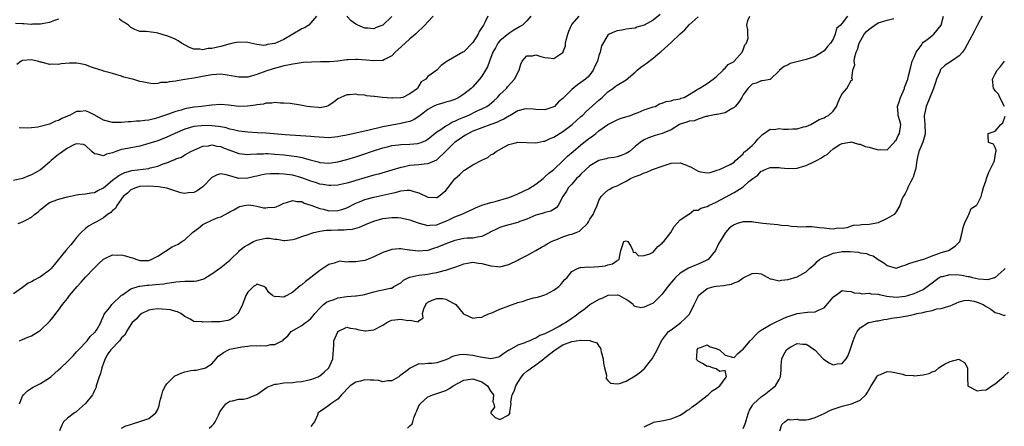
# Model space of a CAD drawing. Units: inches. Extents: x 2652000 to 2655000, y 1551019 to 1554000.
# Drawn here: x 2652858 to 2653077, y 1551978 to 1552068 of the extents above; entities that cross this region are included whole.
import ezdxf

# ---------------------------------------------------------------- set-up
doc = ezdxf.new("R2010")
doc.units = ezdxf.units.IN
doc.header["$MEASUREMENT"] = 0
doc.layers.add('LD26521551_2ft', color=65, linetype='Continuous')

msp = doc.modelspace()

# ---------------------------------------------------------------- linework, layer by layer
at = {"layer": 'LD26521551_2ft'}
for points, elevation in [([(2653000.61, 1552069.39), (2652999, 1552068.15), (2652997, 1552067.02), (2652995.41, 1552066.59), (2652995, 1552066.38), (2652994.26, 1552066.26), (2652993, 1552066.12), (2652992.06, 1552065.94), (2652991, 1552065.78), (2652990.48, 1552065.52), (2652989.25, 1552065), (2652989, 1552064.78), (2652987.57, 1552062.43), (2652987.27, 1552061), (2652987, 1552060.27), (2652986.64, 1552059), (2652986.09, 1552057.91), (2652985.73, 1552057), (2652985, 1552056.02), (2652984.51, 1552055.49), (2652983.97, 1552055), (2652983, 1552054.26), (2652982.25, 1552053.75), (2652981, 1552052.72), (2652979.12, 1552050.88), (2652979, 1552050.73), (2652978.01, 1552049.99), (2652977.09, 1552049), (2652977, 1552048.93), (2652975, 1552048.22), (2652973, 1552048.27), (2652972.39, 1552048.39), (2652971, 1552048.46), (2652970.38, 1552048.38), (2652969, 1552048.02), (2652967.31, 1552047), (2652967, 1552046.86), (2652965.87, 1552046.13), (2652965, 1552045.77), (2652964.49, 1552045.51), (2652963, 1552044.95), (2652961, 1552044.23), (2652959, 1552043.47), (2652958, 1552043), (2652957.38, 1552042.62), (2652957, 1552042.41), (2652956.18, 1552041.82), (2652954.92, 1552041), (2652952.95, 1552039), (2652951, 1552037.14), (2652950.92, 1552037.08), (2652949, 1552036.25), (2652948.2, 1552036.2), (2652947, 1552036.02), (2652945.93, 1552035.93), (2652945, 1552035.88), (2652943.53, 1552035.53), (2652943, 1552035.45), (2652941, 1552034.81), (2652938.02, 1552033.98), (2652937, 1552033.72), (2652933, 1552032.55), (2652932.33, 1552032.33), (2652931, 1552031.96), (2652929, 1552031.52), (2652927.47, 1552031.47), (2652927, 1552031.43), (2652925.68, 1552031.68), (2652925, 1552031.74), (2652924.07, 1552032.07), (2652923, 1552032.38), (2652921, 1552033.16), (2652919, 1552033.72), (2652917, 1552033.98), (2652915.96, 1552034.04), (2652915, 1552034.05), (2652913.97, 1552034.03), (2652913, 1552033.93), (2652912.2, 1552033.8), (2652911, 1552033.5), (2652910.58, 1552033.42), (2652909, 1552033.03), (2652907, 1552033.02), (2652905, 1552033.56), (2652904.18, 1552033.82), (2652903, 1552034.02), (2652902.21, 1552033.79), (2652901, 1552033.2), (2652899, 1552031.17), (2652898.8, 1552031), (2652897.76, 1552030.24), (2652897, 1552029.87), (2652895.79, 1552029.79), (2652895, 1552029.65), (2652894.16, 1552029.84), (2652893, 1552030.18), (2652891, 1552030.83), (2652889.17, 1552031.17), (2652887, 1552031.26), (2652885, 1552031.18), (2652884.28, 1552031), (2652883.38, 1552030.62), (2652883, 1552030.44), (2652882.27, 1552029.73), (2652881.37, 1552029), (2652879.93, 1552027), (2652879.64, 1552026.36), (2652879, 1552025.91), (2652878.58, 1552025.42), (2652877.89, 1552025), (2652877, 1552024.28), (2652875.41, 1552023.41), (2652875, 1552023.17), (2652874.64, 1552023), (2652873.61, 1552022.39), (2652873, 1552021.88), (2652871.98, 1552021), (2652871, 1552019.87), (2652870.31, 1552019), (2652869.7, 1552018.3), (2652868.62, 1552017), (2652866.99, 1552015), (2652866.09, 1552013.91), (2652865.37, 1552013), (2652865, 1552012.64), (2652863, 1552011.17), (2652862.68, 1552011), (2652861.55, 1552010.45), (2652861, 1552010.09), (2652860.24, 1552009.76), (2652859, 1552008.82), (2652857, 1552007.39)], 8418), ([(2652971.88, 1552069), (2652971, 1552067.99), (2652970.02, 1552067), (2652969.37, 1552066.62), (2652969, 1552066.46), (2652968.11, 1552065.89), (2652967, 1552065.2), (2652965, 1552063.53), (2652964.57, 1552063), (2652963.99, 1552062.01), (2652963.45, 1552061), (2652962.7, 1552059), (2652962.22, 1552057.78), (2652961.79, 1552057), (2652961, 1552055.71), (2652960.48, 1552055), (2652959, 1552053.37), (2652958.59, 1552053), (2652957, 1552051.73), (2652955.9, 1552051), (2652955, 1552050.55), (2652953.86, 1552050.14), (2652953, 1552049.91), (2652952.31, 1552049.69), (2652951, 1552049.36), (2652950.21, 1552049), (2652949, 1552048.31), (2652947.27, 1552047), (2652947, 1552046.78), (2652945.95, 1552046.05), (2652945, 1552045.64), (2652943.25, 1552045.25), (2652943, 1552045.17), (2652941, 1552044.85), (2652939, 1552044.42), (2652935.65, 1552043.65), (2652931.29, 1552042.71), (2652931, 1552042.63), (2652929.64, 1552042.36), (2652929, 1552042.21), (2652927, 1552042.02), (2652925.94, 1552042.06), (2652923.77, 1552042.23), (2652923, 1552042.32), (2652917.31, 1552042.69), (2652913.02, 1552043.02), (2652911.14, 1552043.14), (2652909, 1552043.25), (2652907, 1552043.48), (2652905.8, 1552043.8), (2652905, 1552043.94), (2652904.2, 1552044.2), (2652903, 1552044.42), (2652902.52, 1552044.52), (2652901, 1552044.71), (2652899, 1552044.75), (2652898.7, 1552044.7), (2652897, 1552044.52), (2652896.29, 1552044.29), (2652895, 1552043.95), (2652892.81, 1552043), (2652891, 1552042.13), (2652889, 1552041.36), (2652887.8, 1552041), (2652887, 1552040.73), (2652885, 1552040.2), (2652881.51, 1552039.51), (2652881, 1552039.42), (2652879.73, 1552039), (2652879, 1552038.71), (2652877.64, 1552038.36), (2652877, 1552038.02), (2652875.59, 1552038.41), (2652875, 1552038.48), (2652874.35, 1552039), (2652873, 1552040.29), (2652872.51, 1552040.51), (2652871, 1552040.71), (2652870.51, 1552040.51), (2652869, 1552039.74), (2652867.91, 1552039), (2652867.39, 1552038.61), (2652867, 1552038.34), (2652866.24, 1552037.76), (2652865.36, 1552037), (2652865, 1552036.62), (2652863, 1552034.93), (2652861.77, 1552034.23), (2652861, 1552033.81), (2652860.41, 1552033.59), (2652859, 1552033.02), (2652857, 1552032.53)], 8414), ([(2652867, 1552068.35), (2652866.05, 1552068.05), (2652865, 1552067.58), (2652863.34, 1552067.34), (2652863, 1552067.25), (2652861.22, 1552067.22), (2652861, 1552067.2), (2652859.29, 1552067.29), (2652859, 1552067.33), (2652857.42, 1552067.42)], 8408), ([(2652950.21, 1552069), (2652949, 1552067.76), (2652948.34, 1552067), (2652947.67, 1552066.33), (2652947, 1552065.78), (2652946.23, 1552065), (2652945, 1552063.97), (2652943.93, 1552063), (2652942.38, 1552061.62), (2652941.73, 1552061), (2652941, 1552060.21), (2652939.39, 1552059.39), (2652939, 1552059.16), (2652937.09, 1552059.09), (2652937, 1552059.08), (2652935.26, 1552059.26), (2652933.39, 1552059.39), (2652933, 1552059.41), (2652931.33, 1552059.33), (2652931, 1552059.3), (2652929, 1552059.03), (2652927.12, 1552058.88), (2652925.13, 1552058.88), (2652923.16, 1552058.84), (2652921.29, 1552058.71), (2652919.55, 1552058.45), (2652919, 1552058.39), (2652917.88, 1552058.12), (2652917, 1552057.98), (2652916.24, 1552057.76), (2652914.67, 1552057.33), (2652913, 1552056.78), (2652911, 1552056.06), (2652909, 1552055.51), (2652907, 1552055.45), (2652905.73, 1552055.73), (2652904.01, 1552056.01), (2652903, 1552056.11), (2652902.07, 1552056.07), (2652901, 1552055.98), (2652899.77, 1552055.77), (2652897, 1552055.27), (2652895, 1552054.95), (2652893.3, 1552054.7), (2652893, 1552054.62), (2652891.53, 1552054.47), (2652891, 1552054.31), (2652889.71, 1552054.29), (2652889, 1552054.09), (2652888.02, 1552054.02), (2652887, 1552054.14), (2652885.56, 1552054.44), (2652885, 1552054.53), (2652883.46, 1552055), (2652883, 1552055.1), (2652881.51, 1552055.51), (2652881, 1552055.68), (2652879, 1552056.29), (2652878.47, 1552056.47), (2652877, 1552056.84), (2652876.89, 1552056.89), (2652875, 1552057.51), (2652874.3, 1552057.7), (2652873, 1552058.22), (2652871.51, 1552058.49), (2652871, 1552058.62), (2652869.39, 1552058.61), (2652867.54, 1552058.46), (2652867, 1552058.3), (2652865.6, 1552058.4), (2652865, 1552058.29), (2652863.21, 1552058.79), (2652863, 1552058.8), (2652862.34, 1552059), (2652861.26, 1552059.26), (2652861, 1552059.33), (2652859, 1552059.15), (2652858.7, 1552059), (2652857.72, 1552058.28)], 8410), ([(2652858.05, 1552023), (2652859, 1552023.36), (2652859.85, 1552023.85), (2652861, 1552024.44), (2652861.67, 1552025), (2652862.44, 1552025.56), (2652863, 1552026.09), (2652863.51, 1552026.49), (2652864.05, 1552027), (2652865, 1552027.64), (2652866.03, 1552028.03), (2652867, 1552028.44), (2652869, 1552028.95), (2652871, 1552029.4), (2652871.43, 1552029.43), (2652873, 1552029.61), (2652874.18, 1552029.82), (2652875, 1552029.9), (2652875.69, 1552030.31), (2652877, 1552030.92), (2652879, 1552032.59), (2652880.34, 1552033.66), (2652881, 1552033.98), (2652881.67, 1552034.33), (2652883, 1552034.72), (2652883.24, 1552034.76), (2652887, 1552035.23), (2652887.35, 1552035.35), (2652889, 1552035.72), (2652890.25, 1552036.25), (2652891, 1552036.47), (2652892.22, 1552037), (2652892.79, 1552037.21), (2652893, 1552037.34), (2652894.26, 1552037.74), (2652895, 1552038.22), (2652896.38, 1552039), (2652897, 1552039.29), (2652899, 1552040.16), (2652900.27, 1552040.27), (2652901, 1552040.45), (2652902.14, 1552040.14), (2652903, 1552040.06), (2652903.75, 1552039.75), (2652905, 1552039.27), (2652907, 1552038.53), (2652909, 1552038.33), (2652909.59, 1552038.41), (2652911, 1552038.49), (2652912.5, 1552038.5), (2652913, 1552038.54), (2652913.48, 1552038.52), (2652915, 1552038.41), (2652917, 1552038.22), (2652919.89, 1552037.89), (2652921, 1552037.66), (2652922.88, 1552037.12), (2652924.66, 1552036.66), (2652925, 1552036.56), (2652927, 1552036.43), (2652929, 1552036.72), (2652931, 1552037.24), (2652933, 1552037.82), (2652933.9, 1552038.1), (2652935, 1552038.46), (2652936.51, 1552039), (2652939, 1552039.79), (2652940.06, 1552040.05), (2652941, 1552040.31), (2652942.48, 1552040.48), (2652943, 1552040.56), (2652945, 1552040.6), (2652946.79, 1552040.79), (2652947, 1552040.8), (2652947.51, 1552041), (2652948.54, 1552041.46), (2652949, 1552041.74), (2652951, 1552043.32), (2652951.87, 1552043.87), (2652953, 1552044.65), (2652953.61, 1552045), (2652954.47, 1552045.53), (2652955, 1552045.7), (2652955.84, 1552046.16), (2652957, 1552046.6), (2652957.95, 1552047), (2652959.98, 1552047.98), (2652961, 1552048.45), (2652962.07, 1552049), (2652962.63, 1552049.37), (2652963.71, 1552050.29), (2652964.45, 1552051), (2652965, 1552051.6), (2652966.43, 1552053), (2652966.68, 1552053.32), (2652968.25, 1552055), (2652969.24, 1552057), (2652969.61, 1552058.39), (2652969.94, 1552059), (2652971, 1552060.2), (2652972.24, 1552060.24), (2652973, 1552060.43), (2652974.05, 1552060.05), (2652975, 1552059.85), (2652975.8, 1552059.8), (2652977, 1552059.64), (2652979, 1552060.98), (2652979.54, 1552062.46), (2652979.56, 1552063), (2652979.69, 1552063.69), (2652980.05, 1552065), (2652980.3, 1552065.7), (2652980.88, 1552067), (2652981, 1552067.2), (2652982.6, 1552069)], 8416), ([(2652962.32, 1552069), (2652961.74, 1552067.74), (2652961.32, 1552067), (2652961.18, 1552066.82), (2652961, 1552066.47), (2652960.4, 1552065.6), (2652960.15, 1552065), (2652959, 1552063.19), (2652957, 1552061.11), (2652956.76, 1552061), (2652953.09, 1552058.91), (2652953, 1552058.81), (2652951.96, 1552058.04), (2652951, 1552057.01), (2652949, 1552055.64), (2652948.51, 1552055), (2652947.54, 1552054.46), (2652947, 1552053.55), (2652946.78, 1552053.22), (2652946.67, 1552053), (2652945, 1552051.76), (2652943.41, 1552051), (2652943, 1552050.87), (2652941.17, 1552050.83), (2652941, 1552050.81), (2652938.95, 1552051), (2652937.18, 1552051.18), (2652937, 1552051.22), (2652935.36, 1552051.36), (2652935, 1552051.46), (2652933.54, 1552051.54), (2652933, 1552051.67), (2652931.56, 1552051.56), (2652931, 1552051.59), (2652929.64, 1552051), (2652929, 1552050.69), (2652928.1, 1552049.9), (2652926.88, 1552049.12), (2652926.47, 1552049), (2652925, 1552048.71), (2652924.74, 1552048.74), (2652922.89, 1552048.89), (2652922.19, 1552049), (2652920.7, 1552049.3), (2652918.39, 1552049.61), (2652917, 1552049.72), (2652916.27, 1552049.73), (2652915, 1552049.82), (2652914.32, 1552049.68), (2652913, 1552049.69), (2652912.49, 1552049.51), (2652911, 1552049.36), (2652910.73, 1552049.27), (2652908.96, 1552049.04), (2652907, 1552048.97), (2652904.76, 1552049.24), (2652903, 1552049.41), (2652901, 1552049.3), (2652898.76, 1552049), (2652897, 1552048.81), (2652895, 1552048.44), (2652894.19, 1552048.19), (2652893, 1552047.87), (2652891.16, 1552047.16), (2652889.42, 1552046.58), (2652889, 1552046.42), (2652888.23, 1552046.23), (2652887, 1552045.96), (2652886.12, 1552045.88), (2652885, 1552045.69), (2652884.32, 1552045.68), (2652883, 1552045.55), (2652882.45, 1552045.55), (2652881, 1552045.45), (2652879.43, 1552045.43), (2652879, 1552045.44), (2652877, 1552045.93), (2652875.02, 1552047.02), (2652873.7, 1552047.7), (2652873, 1552047.99), (2652871.88, 1552047.88), (2652871, 1552047.87), (2652869.38, 1552047), (2652869.11, 1552046.89), (2652869, 1552046.83), (2652867.68, 1552046.32), (2652867, 1552045.87), (2652866.28, 1552045.72), (2652865, 1552045.05), (2652862.37, 1552044.37), (2652861, 1552044.22), (2652860.15, 1552044.15), (2652858.26, 1552044.26)], 8412), ([(2652858.31, 1551983), (2652859, 1551984.68), (2652859.18, 1551985), (2652860.1, 1551985.9), (2652861, 1551986.49), (2652861.32, 1551986.68), (2652863, 1551987.53), (2652864.42, 1551988.42), (2652865, 1551988.76), (2652865.29, 1551989), (2652867, 1551990.52), (2652867.46, 1551991), (2652869, 1551992.4), (2652869.55, 1551993), (2652870.27, 1551993.73), (2652871, 1551994.49), (2652871.4, 1551995), (2652873.31, 1551997), (2652874.04, 1551997.96), (2652875, 1551998.79), (2652875.1, 1551998.9), (2652875.21, 1551999), (2652875.57, 1551999.57), (2652876.38, 1552001), (2652876.5, 1552001.5), (2652877, 1552002.42), (2652877.14, 1552002.86), (2652878.35, 1552004.35), (2652878.81, 1552005), (2652878.89, 1552005.11), (2652880.9, 1552007), (2652881, 1552007.08), (2652881.18, 1552007.18), (2652883, 1552008.51), (2652884.88, 1552009.12), (2652885, 1552009.1), (2652886.65, 1552009.35), (2652887, 1552009.34), (2652888.55, 1552009.45), (2652890.38, 1552009.62), (2652891, 1552009.75), (2652892.12, 1552009.88), (2652893, 1552010.08), (2652893.89, 1552010.11), (2652895, 1552010.23), (2652895.83, 1552010.17), (2652897, 1552010.24), (2652897.73, 1552010.27), (2652899, 1552010.63), (2652899.27, 1552010.73), (2652899.66, 1552011), (2652901, 1552011.81), (2652903, 1552013.24), (2652905, 1552014.84), (2652905.15, 1552015), (2652907, 1552016.79), (2652907.2, 1552017), (2652908.2, 1552017.8), (2652909, 1552018.29), (2652910.31, 1552019), (2652911, 1552019.33), (2652913, 1552019.73), (2652913.75, 1552019.75), (2652915, 1552019.55), (2652915.56, 1552019.56), (2652917, 1552019.2), (2652917.25, 1552019.25), (2652919, 1552019.42), (2652919.62, 1552019.62), (2652921, 1552020.14), (2652922.67, 1552020.67), (2652923, 1552020.8), (2652923.71, 1552021), (2652924.74, 1552021.26), (2652925, 1552021.27), (2652926.49, 1552021.51), (2652927.54, 1552021.54), (2652929, 1552021.61), (2652930.41, 1552021.59), (2652931, 1552021.65), (2652932.26, 1552021.74), (2652933.84, 1552022.16), (2652935.7, 1552023), (2652937, 1552023.53), (2652939, 1552024.11), (2652941, 1552024.37), (2652942.31, 1552024.31), (2652943, 1552024.26), (2652944.06, 1552024.06), (2652945, 1552023.82), (2652945.61, 1552023.61), (2652947.07, 1552023.07), (2652949, 1552022.53), (2652949.4, 1552022.6), (2652951, 1552022.71), (2652951.68, 1552023), (2652953, 1552023.53), (2652953.96, 1552023.96), (2652955, 1552024.46), (2652956.43, 1552025), (2652958.19, 1552025.81), (2652959, 1552026.17), (2652959.55, 1552026.45), (2652961, 1552027.05), (2652963, 1552027.7), (2652963.92, 1552027.92), (2652967, 1552028.77), (2652967.6, 1552029), (2652969, 1552029.57), (2652971.33, 1552030.67), (2652973, 1552031.77), (2652974.58, 1552033), (2652974.79, 1552033.21), (2652975, 1552033.35), (2652975.86, 1552034.14), (2652976.94, 1552035), (2652979.04, 1552037), (2652980.03, 1552037.97), (2652981.26, 1552039), (2652983, 1552040.44), (2652985, 1552042.02), (2652985.59, 1552042.41), (2652986.29, 1552043), (2652987, 1552043.57), (2652989, 1552044.99), (2652990.33, 1552045.67), (2652991, 1552046), (2652991.71, 1552046.29), (2652993.96, 1552047), (2652995, 1552047.42), (2652995.67, 1552047.67), (2652997, 1552048.21), (2652999, 1552048.86), (2652999.47, 1552049), (2653000.45, 1552049.55), (2653001, 1552049.68), (2653001.9, 1552050.1), (2653003, 1552050.24), (2653003.53, 1552050.47), (2653005, 1552050.69), (2653005.21, 1552050.79), (2653005.89, 1552051), (2653007, 1552051.63), (2653008.58, 1552052.58), (2653009, 1552052.87), (2653009.25, 1552053), (2653011, 1552054.11), (2653012.33, 1552055), (2653013, 1552055.56), (2653014.54, 1552057), (2653014.73, 1552057.27), (2653015, 1552057.44), (2653015.69, 1552058.31), (2653017, 1552058.96), (2653017.05, 1552059), (2653018.79, 1552061), (2653019, 1552061.53), (2653019.35, 1552062.65), (2653019.73, 1552063), (2653020.12, 1552064.12), (2653020.07, 1552065), (2653020.03, 1552065.97), (2653019.85, 1552067), (2653020.06, 1552068.06), (2653020.51, 1552069)], 8422), ([(2652858.33, 1551997), (2652858.79, 1551997.21), (2652859, 1551997.25), (2652860.2, 1551997.8), (2652861, 1551998.07), (2652861.56, 1551998.44), (2652862.51, 1551999), (2652863, 1551999.34), (2652865, 1552001.27), (2652865.79, 1552002.21), (2652866.35, 1552003), (2652867, 1552003.76), (2652867.87, 1552005), (2652869, 1552006.39), (2652869.45, 1552007), (2652871.14, 1552009), (2652872.01, 1552009.99), (2652873, 1552011.06), (2652874.91, 1552013.09), (2652875.9, 1552014.1), (2652877, 1552015.09), (2652877.14, 1552015.14), (2652879, 1552016.04), (2652879.98, 1552015.98), (2652881, 1552016.02), (2652881.85, 1552015.85), (2652883, 1552015.43), (2652883.4, 1552015.4), (2652884.36, 1552015), (2652885, 1552014.8), (2652885.22, 1552014.78), (2652887, 1552014.81), (2652887.57, 1552015), (2652889, 1552015.72), (2652892.2, 1552017.8), (2652893.55, 1552018.45), (2652894.35, 1552019), (2652895, 1552019.4), (2652896.75, 1552021), (2652898.03, 1552021.97), (2652899, 1552022.78), (2652899.16, 1552022.84), (2652899.45, 1552023), (2652901, 1552023.77), (2652902.34, 1552024.34), (2652903, 1552024.49), (2652903.97, 1552025), (2652904.66, 1552025.34), (2652905, 1552025.57), (2652905.94, 1552026.06), (2652907, 1552026.68), (2652907.24, 1552026.76), (2652908.18, 1552027), (2652909.13, 1552027.13), (2652910.22, 1552027), (2652911, 1552026.88), (2652912.51, 1552026.51), (2652913, 1552026.47), (2652913.48, 1552026.52), (2652915, 1552026.62), (2652915.28, 1552026.72), (2652915.98, 1552027), (2652917, 1552027.48), (2652917.63, 1552027.63), (2652919, 1552028.13), (2652919.87, 1552027.87), (2652921, 1552027.85), (2652921.55, 1552027.55), (2652923, 1552027.1), (2652923.22, 1552027), (2652925, 1552026.31), (2652925.84, 1552026.16), (2652927, 1552025.85), (2652929, 1552025.88), (2652929.9, 1552026.1), (2652931, 1552026.49), (2652933, 1552027.5), (2652933.82, 1552027.82), (2652935, 1552028.32), (2652937, 1552028.85), (2652939, 1552029.29), (2652941, 1552029.77), (2652942.04, 1552029.96), (2652943, 1552030.24), (2652944.4, 1552030.4), (2652945, 1552030.4), (2652945.89, 1552030.11), (2652947, 1552029.83), (2652949, 1552028.88), (2652950.81, 1552028.81), (2652951, 1552028.79), (2652951.38, 1552029), (2652953, 1552030.35), (2652953.31, 1552030.69), (2652953.51, 1552031), (2652955, 1552032.95), (2652956.09, 1552033.91), (2652957, 1552034.8), (2652957.15, 1552034.85), (2652959, 1552035.99), (2652961, 1552037.04), (2652962.33, 1552037.67), (2652963, 1552038.21), (2652963.51, 1552038.49), (2652964.15, 1552039), (2652966.04, 1552040.04), (2652967, 1552040.51), (2652968.75, 1552041), (2652969, 1552041.04), (2652972.89, 1552040.9), (2652973.31, 1552041), (2652974.7, 1552041.3), (2652975, 1552041.31), (2652976.16, 1552041.84), (2652977, 1552042.14), (2652979, 1552043.39), (2652981.05, 1552045), (2652983, 1552046.72), (2652983.32, 1552047), (2652984.17, 1552047.83), (2652987, 1552050.38), (2652987.34, 1552050.66), (2652987.68, 1552051), (2652989, 1552052.2), (2652990.11, 1552053), (2652990.61, 1552053.4), (2652991, 1552053.67), (2652993, 1552054.9), (2652995, 1552056.6), (2652995.51, 1552057), (2652996.3, 1552057.7), (2652997, 1552058.25), (2652997.48, 1552058.52), (2652999, 1552059.7), (2653000.61, 1552061), (2653000.84, 1552061.16), (2653003, 1552063.17), (2653005, 1552065.1), (2653006.04, 1552065.96), (2653007, 1552067.12), (2653009, 1552068.9)], 8420), ([(2653042.17, 1552069), (2653041, 1552067.44), (2653040.6, 1552067), (2653039.75, 1552066.25), (2653039.48, 1552065), (2653039, 1552063.92), (2653038.44, 1552063), (2653037.71, 1552062.29), (2653037, 1552061.3), (2653036.81, 1552061.19), (2653036.59, 1552061), (2653035, 1552060.08), (2653033, 1552059.4), (2653029.48, 1552058.52), (2653029, 1552058.25), (2653028.13, 1552057.87), (2653027.07, 1552057), (2653027, 1552056.91), (2653025, 1552054.99), (2653023.34, 1552054.66), (2653023, 1552054.66), (2653021.87, 1552054.13), (2653021, 1552053.95), (2653020.55, 1552053.45), (2653020.05, 1552053), (2653019, 1552051.58), (2653018.7, 1552051), (2653018.04, 1552049.96), (2653017.26, 1552049), (2653017, 1552048.74), (2653016.45, 1552048.45), (2653015, 1552047.59), (2653013.22, 1552047.22), (2653013, 1552047.16), (2653011.9, 1552047), (2653011.16, 1552046.84), (2653011, 1552046.77), (2653010.74, 1552046.74), (2653009, 1552046.16), (2653008.24, 1552045.76), (2653007, 1552045.69), (2653006.54, 1552045.46), (2653005, 1552045.06), (2653004.86, 1552045), (2653003, 1552043.82), (2653001.03, 1552042.97), (2652999.5, 1552042.5), (2652999, 1552042.37), (2652998.01, 1552041.99), (2652997, 1552041.58), (2652996.64, 1552041.36), (2652996.12, 1552041), (2652995, 1552040.1), (2652993.76, 1552039), (2652993, 1552038.53), (2652991.9, 1552038.1), (2652991, 1552037.81), (2652990.34, 1552037.66), (2652989, 1552037.5), (2652988.63, 1552037.37), (2652987, 1552036.96), (2652985, 1552035.78), (2652984.07, 1552035), (2652983, 1552033.95), (2652982.54, 1552033.46), (2652982.03, 1552033), (2652981, 1552031.75), (2652980.24, 1552031), (2652979.79, 1552030.21), (2652979, 1552029), (2652977.93, 1552027), (2652977.51, 1552026.49), (2652976.27, 1552025.73), (2652975, 1552025.47), (2652974.69, 1552025.31), (2652973, 1552024.82), (2652971, 1552023.98), (2652969.44, 1552023.44), (2652969, 1552023.26), (2652967, 1552022.73), (2652965.65, 1552022.35), (2652965, 1552022.14), (2652964.22, 1552021.78), (2652963, 1552021.13), (2652962.79, 1552021), (2652961, 1552020.11), (2652959.99, 1552019.99), (2652959, 1552019.74), (2652957.74, 1552019.74), (2652957, 1552019.65), (2652955.33, 1552019.33), (2652955, 1552019.25), (2652954.41, 1552019), (2652953.39, 1552018.61), (2652953, 1552018.49), (2652951, 1552017.65), (2652950.47, 1552017.53), (2652949, 1552017.02), (2652946.85, 1552016.85), (2652945, 1552017.1), (2652944.88, 1552017.12), (2652943, 1552017.35), (2652942.65, 1552017.35), (2652941, 1552017.2), (2652940.32, 1552017), (2652939, 1552016.57), (2652937, 1552015.62), (2652935.57, 1552015), (2652935, 1552014.82), (2652933.46, 1552014.54), (2652933, 1552014.48), (2652931.48, 1552014.52), (2652931, 1552014.46), (2652929.39, 1552014.61), (2652929, 1552014.51), (2652928.19, 1552014.19), (2652927, 1552013.92), (2652925, 1552012.55), (2652923.03, 1552011), (2652921.85, 1552010.15), (2652921, 1552009.42), (2652920.75, 1552009.25), (2652919, 1552007.78), (2652917.66, 1552007), (2652917.22, 1552006.78), (2652917, 1552006.65), (2652915.23, 1552006.77), (2652915, 1552006.73), (2652914.5, 1552007), (2652913.7, 1552007.7), (2652913, 1552008.74), (2652912.56, 1552009), (2652911, 1552009.56), (2652910.73, 1552009.28), (2652910.25, 1552009), (2652909, 1552007.73), (2652908.61, 1552007), (2652907.86, 1552005), (2652907, 1552003.31), (2652906.78, 1552003), (2652905.87, 1552002.13), (2652905, 1552001.59), (2652904.55, 1552001.45), (2652902.79, 1552001.21), (2652901, 1552001.2), (2652899, 1552001.12), (2652898.84, 1552001.16), (2652897, 1552001.29), (2652896.24, 1552001.76), (2652895, 1552002.4), (2652894.16, 1552003), (2652893.39, 1552003.39), (2652893, 1552003.51), (2652891.81, 1552003.81), (2652890.01, 1552004.01), (2652889, 1552004.05), (2652887.93, 1552003.93), (2652887, 1552003.78), (2652885.47, 1552003), (2652885.2, 1552002.8), (2652885, 1552002.71), (2652884.19, 1552001.81), (2652883.33, 1552001), (2652883, 1552000.57), (2652882.09, 1551999), (2652881.74, 1551998.26), (2652881, 1551997.6), (2652880.54, 1551997), (2652878.59, 1551995), (2652877.92, 1551994.08), (2652877.33, 1551993), (2652877, 1551992.03), (2652876.61, 1551991), (2652876.27, 1551989.73), (2652875.98, 1551989), (2652875.45, 1551987.45), (2652875.37, 1551987), (2652875.33, 1551986.67), (2652875, 1551985.98), (2652874.7, 1551985.3), (2652874.5, 1551985), (2652873, 1551983.04), (2652871, 1551981.29), (2652870.84, 1551981.16), (2652870.56, 1551981), (2652869, 1551979.84), (2652868.06, 1551979), (2652867.72, 1551978.28), (2652867.17, 1551977)], 8424), ([(2652924.26, 1552069), (2652922.55, 1552067), (2652921.6, 1552066.4), (2652921, 1552066.17), (2652918.99, 1552065), (2652917, 1552063.87), (2652915, 1552062.96), (2652913.3, 1552062.7), (2652913, 1552062.61), (2652912.54, 1552062.54), (2652911, 1552062.7), (2652909, 1552063.14), (2652907, 1552063.27), (2652905.67, 1552063), (2652905.14, 1552062.86), (2652904.82, 1552062.82), (2652903, 1552062.28), (2652901.95, 1552062.05), (2652901, 1552061.82), (2652900.19, 1552061.81), (2652899, 1552061.51), (2652898.33, 1552061.67), (2652897, 1552061.71), (2652896.09, 1552062.08), (2652894.3, 1552063), (2652893.53, 1552063.53), (2652893, 1552063.81), (2652892.2, 1552064.2), (2652891, 1552064.66), (2652890.72, 1552064.72), (2652889, 1552065.27), (2652888.67, 1552065.33), (2652887, 1552065.54), (2652886.42, 1552065.58), (2652885, 1552065.62), (2652883.93, 1552066.07), (2652883, 1552066.51), (2652882.5, 1552067), (2652881.61, 1552067.61), (2652881, 1552068), (2652880.42, 1552068.42)], 8408), ([(2652881, 1551977.56), (2652881.89, 1551978.11), (2652883, 1551978.41), (2652883.42, 1551978.58), (2652885, 1551979.03), (2652887, 1551979.74), (2652888.6, 1551981), (2652889, 1551981.76), (2652889.36, 1551982.64), (2652889.39, 1551983), (2652889.5, 1551983.5), (2652889.89, 1551985), (2652890.16, 1551985.84), (2652890.72, 1551987), (2652891, 1551987.4), (2652892.82, 1551989.18), (2652893, 1551989.25), (2652894.19, 1551989.81), (2652895, 1551990.05), (2652896.36, 1551990.36), (2652897, 1551990.47), (2652897.53, 1551990.47), (2652899, 1551990.79), (2652899.2, 1551990.8), (2652899.6, 1551991), (2652901, 1551991.85), (2652901.99, 1551993), (2652902.42, 1551993.58), (2652903, 1551993.96), (2652903.59, 1551994.41), (2652904.75, 1551995), (2652905, 1551995.08), (2652907.66, 1551995.66), (2652909, 1551995.78), (2652909.9, 1551995.9), (2652911, 1551995.85), (2652911.94, 1551995.94), (2652913, 1551995.85), (2652914.12, 1551996.12), (2652915, 1551996.13), (2652916.63, 1551997), (2652916.86, 1551997.14), (2652917, 1551997.3), (2652917.9, 1551998.1), (2652918.66, 1551999), (2652921, 1552000.34), (2652921.8, 1552001), (2652922.52, 1552001.48), (2652923, 1552001.92), (2652923.52, 1552002.48), (2652923.93, 1552003), (2652925, 1552004.23), (2652925.79, 1552005), (2652926.46, 1552005.54), (2652927, 1552005.8), (2652928.17, 1552006.17), (2652929, 1552006.49), (2652931, 1552006.79), (2652932.93, 1552006.93), (2652933.08, 1552006.92), (2652933.62, 1552007), (2652935, 1552007.26), (2652935.43, 1552007.43), (2652937, 1552007.87), (2652938.17, 1552008.17), (2652939, 1552008.27), (2652940.62, 1552008.62), (2652941, 1552008.65), (2652941.46, 1552009), (2652943, 1552009.84), (2652943.6, 1552010.4), (2652944.74, 1552011), (2652945, 1552011.09), (2652947, 1552011.55), (2652947.64, 1552011.64), (2652949, 1552011.79), (2652950.01, 1552012.01), (2652951, 1552012.14), (2652952.61, 1552012.61), (2652953, 1552012.68), (2652954.12, 1552013), (2652954.79, 1552013.21), (2652955, 1552013.34), (2652956.25, 1552013.75), (2652957, 1552014.05), (2652957.78, 1552014.22), (2652959, 1552014.39), (2652960.21, 1552014.21), (2652961, 1552014.15), (2652963, 1552013.62), (2652964.56, 1552013.44), (2652965, 1552013.42), (2652967, 1552013.92), (2652969, 1552014.89), (2652969.18, 1552015), (2652971, 1552015.9), (2652973, 1552017.03), (2652974.22, 1552017.78), (2652975, 1552018.14), (2652975.52, 1552018.48), (2652976.48, 1552019), (2652977, 1552019.24), (2652977.38, 1552019.38), (2652979, 1552020.05), (2652980.55, 1552020.55), (2652981, 1552020.67), (2652981.93, 1552021), (2652982.7, 1552021.3), (2652983, 1552021.58), (2652984.42, 1552023), (2652984.65, 1552023.35), (2652985, 1552024), (2652985.72, 1552025), (2652986.09, 1552025.91), (2652986.61, 1552027), (2652987, 1552028.11), (2652987.46, 1552029), (2652988.25, 1552029.75), (2652989, 1552030.4), (2652989.38, 1552030.62), (2652989.94, 1552031), (2652991, 1552031.39), (2652991.82, 1552031.82), (2652993, 1552032.38), (2652993.96, 1552033), (2652994.69, 1552033.31), (2652995, 1552033.46), (2652996.18, 1552033.82), (2652997, 1552034.27), (2652997.62, 1552034.38), (2652998.87, 1552035), (2653001, 1552035.73), (2653003, 1552036.36), (2653005, 1552036.45), (2653006.08, 1552036.08), (2653007.49, 1552035.49), (2653009, 1552034.61), (2653009.55, 1552034.45), (2653011, 1552034.23), (2653011.69, 1552034.31), (2653013, 1552034.76), (2653013.16, 1552034.84), (2653013.78, 1552035), (2653015, 1552035.6), (2653016.11, 1552036.11), (2653017, 1552036.65), (2653017.33, 1552037), (2653019, 1552038.5), (2653019.2, 1552038.8), (2653019.45, 1552039), (2653021, 1552040.34), (2653021.71, 1552041), (2653022.29, 1552041.71), (2653023, 1552042.46), (2653023.28, 1552042.72), (2653025, 1552043.91), (2653025.87, 1552043.87), (2653027, 1552044.08), (2653027.97, 1552043.97), (2653029, 1552043.97), (2653030.01, 1552044.01), (2653031, 1552044.02), (2653032.43, 1552044.43), (2653033, 1552044.52), (2653034.02, 1552045), (2653035.89, 1552046.11), (2653037, 1552046.49), (2653037.32, 1552046.68), (2653037.96, 1552047), (2653039, 1552047.9), (2653039.74, 1552049), (2653040.08, 1552049.92), (2653040.58, 1552051), (2653041, 1552051.76), (2653042.03, 1552053), (2653043, 1552054.72), (2653043.21, 1552054.79), (2653043.31, 1552055), (2653043.16, 1552055.16), (2653043.38, 1552057), (2653043.78, 1552058.22), (2653043.64, 1552059), (2653043.73, 1552059.73), (2653044.14, 1552061), (2653044.4, 1552061.6), (2653044.77, 1552063), (2653045.9, 1552065), (2653046.39, 1552065.61), (2653047, 1552066.15), (2653047.49, 1552066.51), (2653049, 1552067.51), (2653051, 1552068.11), (2653052.5, 1552068.5)], 8426), ([(2652900.4, 1551977.6), (2652901, 1551978.1), (2652901.47, 1551978.53), (2652901.79, 1551979), (2652902.5, 1551980.5), (2652902.79, 1551981.21), (2652903, 1551981.54), (2652904.1, 1551983), (2652905, 1551983.56), (2652905.65, 1551983.65), (2652907, 1551984), (2652908.04, 1551984.04), (2652909, 1551984.21), (2652911, 1551985.08), (2652911.23, 1551985.23), (2652913.29, 1551986.71), (2652914.07, 1551987), (2652915, 1551987.37), (2652915.38, 1551987.38), (2652917, 1551987.62), (2652919, 1551987.73), (2652919.86, 1551987.86), (2652921, 1551987.95), (2652922.25, 1551988.25), (2652923, 1551988.36), (2652924.67, 1551989), (2652924.89, 1551989.11), (2652925, 1551989.18), (2652926, 1551990), (2652927.02, 1551991), (2652927.93, 1551993), (2652927.95, 1551994.05), (2652928.01, 1551995), (2652928.1, 1551996.1), (2652928.15, 1551997), (2652929, 1551998.97), (2652929.03, 1551999), (2652931, 1552000), (2652931.78, 1551999.78), (2652933, 1551999.66), (2652933.48, 1551999.48), (2652935, 1551999.19), (2652935.2, 1551999.2), (2652937, 1551999.38), (2652939, 1552000.45), (2652939.85, 1552001), (2652940.6, 1552001.4), (2652941, 1552001.53), (2652942.32, 1552001.68), (2652943, 1552001.78), (2652944.55, 1552001.45), (2652945, 1552001.52), (2652946.84, 1552001.16), (2652947, 1552001.37), (2652947.92, 1552002.09), (2652947.84, 1552003), (2652948.1, 1552004.1), (2652948.51, 1552005), (2652948.73, 1552005.27), (2652949, 1552005.53), (2652949.99, 1552006.01), (2652951, 1552006.39), (2652952.35, 1552006.35), (2652953, 1552006.24), (2652954.74, 1552005.26), (2652955, 1552005.16), (2652955.18, 1552005), (2652956.85, 1552003), (2652957, 1552002.87), (2652957.21, 1552002.79), (2652959, 1552001.97), (2652959.87, 1552002.13), (2652961, 1552002.23), (2652961.5, 1552002.51), (2652962.67, 1552003), (2652963.2, 1552003.2), (2652965, 1552003.98), (2652967, 1552004.73), (2652969, 1552005.44), (2652970.22, 1552005.78), (2652971, 1552006.08), (2652972.48, 1552006.48), (2652973.33, 1552006.67), (2652974.54, 1552007), (2652975, 1552007.15), (2652975.34, 1552007.34), (2652977, 1552008.18), (2652978.1, 1552009), (2652978.54, 1552009.46), (2652979, 1552010.09), (2652979.44, 1552010.56), (2652979.91, 1552011), (2652981, 1552012.32), (2652982.26, 1552013), (2652982.79, 1552013.21), (2652983, 1552013.22), (2652984.6, 1552013.4), (2652985, 1552013.35), (2652987, 1552013.43), (2652988.42, 1552013.58), (2652989, 1552013.81), (2652989.98, 1552014.02), (2652991, 1552014.81), (2652991.14, 1552014.86), (2652991.49, 1552015), (2652991.54, 1552015.54), (2652991.83, 1552017), (2652992.48, 1552019), (2652993, 1552019.16), (2652993.4, 1552019), (2652994.18, 1552017.82), (2652994.53, 1552017), (2652994.57, 1552016.57), (2652995, 1552016.61), (2652995.8, 1552015.8), (2652997, 1552015.9), (2652998.28, 1552016.28), (2652999, 1552016.64), (2652999.35, 1552017), (2653000.09, 1552017.91), (2653001, 1552018.63), (2653001.17, 1552018.83), (2653001.37, 1552019), (2653002.95, 1552021), (2653003.69, 1552022.31), (2653005, 1552023.81), (2653006.92, 1552025.08), (2653007, 1552025.08), (2653008.05, 1552025.95), (2653009, 1552025.97), (2653009.58, 1552026.42), (2653011, 1552026.79), (2653011.4, 1552027), (2653013, 1552027.76), (2653017, 1552029.9), (2653018.77, 1552031), (2653019, 1552031.16), (2653020.29, 1552032.29), (2653021.16, 1552033), (2653022.24, 1552033.76), (2653023, 1552034.61), (2653023.3, 1552034.7), (2653023.87, 1552035), (2653025, 1552035.43), (2653025.45, 1552035.45), (2653027, 1552035.41), (2653027.38, 1552035.38), (2653029, 1552035.21), (2653031, 1552035.3), (2653031.43, 1552035.43), (2653033, 1552035.85), (2653034.7, 1552036.71), (2653035, 1552036.83), (2653035.27, 1552037), (2653036.43, 1552037.57), (2653037, 1552038), (2653037.7, 1552038.3), (2653038.33, 1552039), (2653039, 1552039.54), (2653040.51, 1552040.51), (2653041, 1552040.78), (2653042.24, 1552041), (2653042.92, 1552041.08), (2653043, 1552041.12), (2653043.46, 1552041), (2653044.63, 1552040.63), (2653045, 1552040.59), (2653046.11, 1552040.11), (2653047, 1552039.93), (2653047.74, 1552039.74), (2653049, 1552039.35), (2653049.41, 1552039.41), (2653051, 1552039.38), (2653052.56, 1552041), (2653052.71, 1552041.29), (2653053, 1552041.53), (2653053.47, 1552042.53), (2653053.77, 1552043), (2653054.01, 1552045), (2653053.78, 1552045.78), (2653053.47, 1552047), (2653053.42, 1552047.42), (2653053.28, 1552049), (2653053.74, 1552050.26), (2653053.93, 1552051), (2653054.81, 1552053), (2653054.84, 1552053.16), (2653055, 1552053.57), (2653055.56, 1552055), (2653055.76, 1552055.76), (2653056.22, 1552057.78), (2653056.57, 1552059), (2653057, 1552059.93), (2653057.44, 1552061), (2653058.51, 1552062.51), (2653058.82, 1552063), (2653059, 1552063.21), (2653059.79, 1552063.79), (2653061, 1552064.72), (2653061.38, 1552065), (2653062.99, 1552067), (2653063.47, 1552069)], 8428), ([(2653072.11, 1552069), (2653071, 1552066.91), (2653070.35, 1552065.65), (2653068.24, 1552061.76), (2653067.71, 1552061), (2653067, 1552060.2), (2653065.31, 1552059), (2653063.84, 1552058.16), (2653062.83, 1552057.17), (2653062.67, 1552056.67), (2653061.98, 1552055), (2653061.72, 1552054.28), (2653061.31, 1552053), (2653059.64, 1552049), (2653059.3, 1552047.3), (2653059.23, 1552047), (2653059.23, 1552046.77), (2653059.37, 1552045), (2653059.43, 1552043), (2653059.38, 1552042.62), (2653058.92, 1552041.08), (2653057.99, 1552039), (2653057.73, 1552037.73), (2653057.55, 1552037), (2653057.36, 1552035.36), (2653057.3, 1552035), (2653057.24, 1552034.76), (2653056.74, 1552033.26), (2653056.63, 1552033), (2653056.15, 1552032.15), (2653055.57, 1552031), (2653055.46, 1552030.54), (2653055, 1552029.67), (2653054.74, 1552029.26), (2653054.55, 1552029), (2653054.2, 1552028.2), (2653053.81, 1552027), (2653053, 1552025.62), (2653052.53, 1552025), (2653051, 1552024.11), (2653049, 1552023.18), (2653048.22, 1552023), (2653047, 1552022.8), (2653045.27, 1552022.73), (2653045, 1552022.66), (2653043.43, 1552022.57), (2653043, 1552022.38), (2653042.05, 1552022.05), (2653041, 1552021.93), (2653040.06, 1552021.94), (2653039, 1552021.77), (2653038.16, 1552021.84), (2653037, 1552021.99), (2653035.97, 1552022.03), (2653034.3, 1552022.3), (2653033, 1552022.24), (2653031.84, 1552022.16), (2653031, 1552022.29), (2653029.69, 1552022.31), (2653029, 1552022.46), (2653027.45, 1552022.55), (2653026.71, 1552022.71), (2653025, 1552022.82), (2653023.37, 1552023), (2653021.3, 1552023.3), (2653021, 1552023.37), (2653019.35, 1552023.35), (2653019, 1552023.41), (2653017.68, 1552023), (2653017, 1552022.69), (2653015.95, 1552022.05), (2653015.06, 1552021), (2653013.51, 1552018.49), (2653012.89, 1552017), (2653011.23, 1552015), (2653011.09, 1552014.91), (2653010.79, 1552014.79), (2653009, 1552013.99), (2653008.28, 1552013.72), (2653006.88, 1552013.12), (2653005, 1552011.95), (2653003.99, 1552011), (2653003.51, 1552010.49), (2653002.26, 1552009), (2653001, 1552007.29), (2652999.87, 1552006.13), (2652999, 1552005.36), (2652997, 1552004.44), (2652996.27, 1552004.27), (2652995, 1552004.58), (2652994.73, 1552004.73), (2652994.62, 1552005), (2652993.71, 1552005.71), (2652993, 1552006.17), (2652991.46, 1552007), (2652991.12, 1552007.12), (2652991, 1552007.13), (2652989, 1552007.01), (2652987.63, 1552006.37), (2652987, 1552006.17), (2652985.04, 1552005), (2652983.91, 1552004.09), (2652982.43, 1552003), (2652981.63, 1552002.37), (2652981, 1552001.93), (2652980.43, 1552001.57), (2652979.6, 1552001), (2652979, 1552000.66), (2652978.17, 1552000.17), (2652975.98, 1551999), (2652975, 1551998.5), (2652973.87, 1551998.13), (2652973, 1551997.57), (2652972.56, 1551997.44), (2652971.65, 1551997), (2652971, 1551996.76), (2652970.55, 1551996.55), (2652969, 1551995.99), (2652967.07, 1551994.93), (2652967, 1551994.87), (2652965.86, 1551994.14), (2652965, 1551993.5), (2652964.67, 1551993.33), (2652963, 1551992.99), (2652960.69, 1551993.31), (2652959, 1551993.72), (2652957, 1551993.96), (2652956.12, 1551993.88), (2652955, 1551993.66), (2652954.49, 1551993.51), (2652953.52, 1551993), (2652953, 1551992.76), (2652951, 1551992.08), (2652949.96, 1551991.96), (2652949, 1551991.94), (2652947.76, 1551991.76), (2652947, 1551991.83), (2652945.07, 1551990.93), (2652944.41, 1551990.41), (2652943, 1551989.33), (2652942.8, 1551989.2), (2652942.53, 1551989), (2652941, 1551988.11), (2652940.1, 1551988.1), (2652939, 1551987.9), (2652938.14, 1551988.14), (2652937, 1551988.2), (2652936.26, 1551988.26), (2652935, 1551988.32), (2652934.04, 1551988.04), (2652933, 1551987.82), (2652931.78, 1551987), (2652931, 1551986.27), (2652930.4, 1551985.6), (2652929.8, 1551985), (2652929, 1551984.01), (2652927.46, 1551983), (2652927, 1551982.6), (2652926.07, 1551981.93), (2652924.84, 1551981.16), (2652924.67, 1551981), (2652924.48, 1551980.48), (2652923.8, 1551979), (2652923.48, 1551978.52), (2652923, 1551977.95)], 8430), ([(2652941, 1552068.94), (2652939.01, 1552067), (2652937.53, 1552066.47), (2652937, 1552066.22), (2652935.66, 1552066.34), (2652935, 1552066.35), (2652933.44, 1552067), (2652933.14, 1552067.14), (2652933, 1552067.23), (2652931.98, 1552067.98), (2652931.04, 1552069)], 8408), ([(2653077.02, 1552049), (2653076.02, 1552051), (2653075.7, 1552051.7), (2653075, 1552052.44), (2653074.78, 1552052.78), (2653074.61, 1552053), (2653074.39, 1552055), (2653075, 1552056.21), (2653075.44, 1552057), (2653076.18, 1552057.82), (2653077.02, 1552059)], 8432), ([(2652944.45, 1551977.55), (2652945, 1551978.12), (2652945.49, 1551978.51), (2652945.66, 1551979), (2652945.89, 1551979.89), (2652946.35, 1551981), (2652946.57, 1551981.43), (2652947, 1551982.51), (2652947.19, 1551982.81), (2652947.32, 1551983), (2652949, 1551984.56), (2652950.08, 1551985), (2652951, 1551985.26), (2652951.41, 1551985.41), (2652953, 1551985.94), (2652953.68, 1551986.32), (2652954.63, 1551987), (2652957, 1551988.25), (2652958.45, 1551988.45), (2652959, 1551988.55), (2652960.13, 1551988.13), (2652961, 1551987.86), (2652962.22, 1551987), (2652963, 1551985.74), (2652963.59, 1551985), (2652963.45, 1551983.45), (2652963.63, 1551983), (2652963.77, 1551982.23), (2652963, 1551981.15), (2652962.96, 1551981), (2652962.97, 1551980.97), (2652963, 1551980.89), (2652963.94, 1551979.94), (2652965, 1551979.49), (2652967, 1551980.56), (2652967.3, 1551981), (2652967.21, 1551981.21), (2652967.51, 1551983), (2652967.43, 1551983.43), (2652967.72, 1551985), (2652968.18, 1551985.82), (2652968.51, 1551987), (2652969, 1551987.72), (2652969.81, 1551989), (2652970.34, 1551989.66), (2652971, 1551990.25), (2652971.44, 1551990.56), (2652972, 1551991), (2652973, 1551991.63), (2652974.75, 1551993), (2652975, 1551993.17), (2652975.99, 1551994.01), (2652977.25, 1551995), (2652979, 1551996.07), (2652981, 1551996.79), (2652982.92, 1551997.08), (2652983, 1551997.12), (2652984.97, 1551997.03), (2652985.04, 1551997.04), (2652985.1, 1551997), (2652986.5, 1551996.5), (2652987, 1551995.77), (2652987.34, 1551995.34), (2652987.43, 1551995), (2652987.5, 1551994.5), (2652987.91, 1551993), (2652987.98, 1551991.98), (2652988.19, 1551991), (2652988.68, 1551989.32), (2652988.58, 1551988.58), (2652989, 1551988.19), (2652989.58, 1551987.58), (2652991, 1551987.41), (2652991.53, 1551987.53), (2652993, 1551988), (2652995, 1551989.2), (2652996.08, 1551989.92), (2652997, 1551990.77), (2652997.14, 1551990.86), (2652998.14, 1551992.14), (2652998.84, 1551993), (2652999.92, 1551995), (2653000.86, 1551997), (2653002.47, 1551999), (2653003, 1551999.37), (2653004.5, 1552000.5), (2653005.14, 1552001), (2653006.1, 1552001.9), (2653007.1, 1552002.9), (2653007.17, 1552003), (2653008.15, 1552005), (2653008.41, 1552005.59), (2653009, 1552006.83), (2653009.11, 1552007), (2653011, 1552008.55), (2653012.58, 1552009), (2653013, 1552009.08), (2653014.76, 1552009.24), (2653015, 1552009.31), (2653016.43, 1552009.57), (2653017, 1552009.87), (2653017.88, 1552010.12), (2653019, 1552010.97), (2653021, 1552011.88), (2653021.99, 1552011.99), (2653023, 1552011.86), (2653023.53, 1552011.53), (2653024.47, 1552011), (2653025, 1552010.72), (2653025.26, 1552010.74), (2653027, 1552010.28), (2653027.54, 1552010.46), (2653029, 1552010.55), (2653031, 1552011.16), (2653033, 1552012.28), (2653033.74, 1552013), (2653035, 1552014.08), (2653035.43, 1552014.57), (2653035.95, 1552015), (2653037, 1552015.62), (2653037.92, 1552015.92), (2653039, 1552016.42), (2653040.69, 1552016.69), (2653041, 1552016.76), (2653042.76, 1552016.76), (2653044.63, 1552016.63), (2653045, 1552016.51), (2653046.38, 1552016.38), (2653047, 1552016.06), (2653047.86, 1552015.86), (2653048.97, 1552015), (2653050.26, 1552014.26), (2653051, 1552013.68), (2653053, 1552013.11), (2653054.38, 1552013.62), (2653055, 1552013.74), (2653055.84, 1552014.16), (2653057, 1552014.5), (2653058.81, 1552015), (2653059.11, 1552015.11), (2653061, 1552015.86), (2653062.26, 1552016.26), (2653063, 1552016.55), (2653064.63, 1552017), (2653066.06, 1552017.94), (2653067.07, 1552018.93), (2653067.12, 1552019), (2653067.62, 1552021), (2653067.86, 1552022.14), (2653068.14, 1552023), (2653069, 1552024.73), (2653069.15, 1552025), (2653069.67, 1552026.33), (2653070.78, 1552027), (2653071, 1552027.2), (2653071.85, 1552029), (2653072.11, 1552029.89), (2653072.39, 1552031), (2653073, 1552032.65), (2653073.08, 1552033), (2653073.57, 1552034.43), (2653074.74, 1552036.74), (2653074.81, 1552037), (2653075, 1552037.96), (2653075.12, 1552038.88), (2653075.18, 1552039), (2653075.21, 1552039.21), (2653075, 1552039.88), (2653074.64, 1552040.64), (2653073.51, 1552041), (2653073.44, 1552042.56), (2653073.39, 1552043), (2653075, 1552043.52), (2653076.25, 1552045), (2653076.65, 1552045.35), (2653077.17, 1552046.83)], 8432), ([(2652997, 1551977.85), (2652999, 1551978.85), (2652999.11, 1551978.89), (2653001.3, 1551979.3), (2653003, 1551979.69), (2653004.11, 1551980.11), (2653005, 1551980.5), (2653005.83, 1551981), (2653006.53, 1551981.47), (2653007, 1551981.75), (2653007.69, 1551982.31), (2653008.62, 1551983), (2653009, 1551983.31), (2653011, 1551984.84), (2653011.24, 1551985), (2653012.15, 1551985.85), (2653013, 1551986.42), (2653013.81, 1551987), (2653015, 1551988.64), (2653015.34, 1551989), (2653015, 1551990.39), (2653013.85, 1551990.15), (2653013, 1551990.74), (2653012.19, 1551991), (2653011.33, 1551991.33), (2653011, 1551991.29), (2653009.97, 1551991.97), (2653009, 1551992.49), (2653008.76, 1551992.76), (2653008.67, 1551993), (2653008.73, 1551993.27), (2653008.77, 1551995), (2653009, 1551995.34), (2653009.51, 1551995.51), (2653011, 1551996.06), (2653011.66, 1551995.66), (2653013, 1551995.3), (2653013.2, 1551995.2), (2653013.77, 1551995), (2653015, 1551993.79), (2653016.67, 1551993.33), (2653017, 1551993.23), (2653017.83, 1551994.17), (2653018.76, 1551995), (2653019, 1551995.13), (2653020.57, 1551997), (2653020.8, 1551997.2), (2653021, 1551997.41), (2653021.75, 1551998.25), (2653022.57, 1551999), (2653023, 1551999.33), (2653023.76, 1551999.76), (2653025, 1552000.53), (2653026.65, 1552001.35), (2653027, 1552001.49), (2653028.03, 1552001.97), (2653029, 1552002.36), (2653029.48, 1552002.52), (2653031, 1552003), (2653033.32, 1552003.32), (2653035, 1552003.37), (2653035.87, 1552003.87), (2653037, 1552004.29), (2653038.26, 1552005.74), (2653039, 1552006.68), (2653039.18, 1552006.82), (2653039.51, 1552007), (2653041, 1552008.17), (2653042, 1552008), (2653043, 1552007.88), (2653043.65, 1552007.65), (2653045, 1552007.51), (2653045.4, 1552007.4), (2653047, 1552007.56), (2653047.41, 1552007.41), (2653049, 1552007.34), (2653049.24, 1552007.24), (2653050.9, 1552006.9), (2653053, 1552006.69), (2653055, 1552006.87), (2653055.61, 1552007), (2653057, 1552007.45), (2653059, 1552008.38), (2653059.91, 1552009), (2653060.5, 1552009.5), (2653061, 1552009.83), (2653061.64, 1552010.36), (2653062.57, 1552011), (2653063, 1552011.22), (2653063.27, 1552011.27), (2653065, 1552011.71), (2653067, 1552011.63), (2653067.55, 1552011.55), (2653069, 1552011.22), (2653069.21, 1552011.21), (2653069.95, 1552011), (2653071.3, 1552010.7), (2653073.41, 1552010.59), (2653074.86, 1552011), (2653075, 1552011.05), (2653077, 1552012.77), (2653077.18, 1552013)], 8434), ([(2653019, 1551977.48), (2653019.49, 1551978.51), (2653019.63, 1551979), (2653019.82, 1551979.82), (2653020.19, 1551981), (2653020.45, 1551981.55), (2653021, 1551982.51), (2653021.16, 1551982.84), (2653021.28, 1551983), (2653023, 1551984.52), (2653023.65, 1551985), (2653025.52, 1551986.48), (2653026.16, 1551987), (2653027, 1551988.4), (2653027.34, 1551989), (2653027.46, 1551990.54), (2653027.48, 1551991.48), (2653027.57, 1551993), (2653028.04, 1551993.96), (2653028.66, 1551995), (2653029, 1551995.3), (2653029.61, 1551995.61), (2653031, 1551996.37), (2653032.26, 1551996.26), (2653033, 1551996.24), (2653033.75, 1551995.75), (2653034.84, 1551995), (2653035, 1551994.86), (2653036.79, 1551993), (2653036.87, 1551992.87), (2653038.09, 1551992.09), (2653039, 1551991.65), (2653039.88, 1551991.88), (2653041, 1551991.97), (2653041.9, 1551993), (2653042.3, 1551993.7), (2653042.78, 1551995), (2653043.41, 1551997), (2653043.88, 1551998.12), (2653044.33, 1551999), (2653045, 1551999.86), (2653046.85, 1552001), (2653047, 1552001.06), (2653048.63, 1552001.37), (2653049, 1552001.42), (2653050.29, 1552001.71), (2653051, 1552001.77), (2653051.98, 1552002.02), (2653053.75, 1552002.25), (2653055, 1552002.46), (2653055.5, 1552002.5), (2653057.15, 1552002.85), (2653057.61, 1552003), (2653059, 1552003.27), (2653059.41, 1552003.41), (2653061, 1552003.72), (2653062.06, 1552004.06), (2653063, 1552004.15), (2653064.67, 1552004.67), (2653065, 1552004.74), (2653067, 1552005.6), (2653068.09, 1552005.91), (2653069, 1552005.97), (2653070.25, 1552005.75), (2653071, 1552005.56), (2653072.28, 1552005), (2653072.76, 1552004.76), (2653073, 1552004.59), (2653074, 1552004), (2653075, 1552003.25), (2653075.84, 1552003), (2653077, 1552002.62), (2653077.28, 1552002.72)], 8436), ([(2653027.13, 1551977), (2653027.57, 1551978.43), (2653028.26, 1551979), (2653029, 1551979.58), (2653029.46, 1551979.46), (2653031, 1551979.55), (2653031.42, 1551979.42), (2653033, 1551979.46), (2653033.54, 1551979.54), (2653035, 1551979.94), (2653037, 1551980.84), (2653038.43, 1551981.57), (2653039, 1551981.82), (2653039.92, 1551982.08), (2653041, 1551982.45), (2653043.05, 1551982.95), (2653045, 1551983.83), (2653046.22, 1551985), (2653046.55, 1551985.45), (2653047.44, 1551987), (2653048.24, 1551988.24), (2653048.67, 1551989), (2653048.8, 1551989.2), (2653049, 1551989.37), (2653049.52, 1551989.52), (2653051, 1551990.14), (2653051.94, 1551990.06), (2653054.46, 1551989.54), (2653055, 1551989.38), (2653056.74, 1551989.26), (2653057, 1551989.22), (2653059, 1551989.41), (2653060.3, 1551989.7), (2653061, 1551990.06), (2653061.71, 1551990.29), (2653062.44, 1551991), (2653063, 1551991.35), (2653063.86, 1551991.86), (2653065, 1551992.37), (2653066.89, 1551992.89), (2653067, 1551992.86), (2653068.19, 1551992.19), (2653068.81, 1551991), (2653068.84, 1551989.16), (2653068.87, 1551989), (2653068.86, 1551988.86), (2653068.93, 1551987), (2653069, 1551986.92), (2653069.14, 1551986.86), (2653071, 1551985.86), (2653071.95, 1551986.05), (2653073, 1551986.09), (2653074.22, 1551987), (2653075, 1551987.45), (2653076.92, 1551989.08), (2653077, 1551989.11), (2653077.96, 1551990.04)], 8438)]:
    msp.add_lwpolyline(points, dxfattribs=dict(at, elevation=elevation))

doc.saveas('drawing.dxf')
